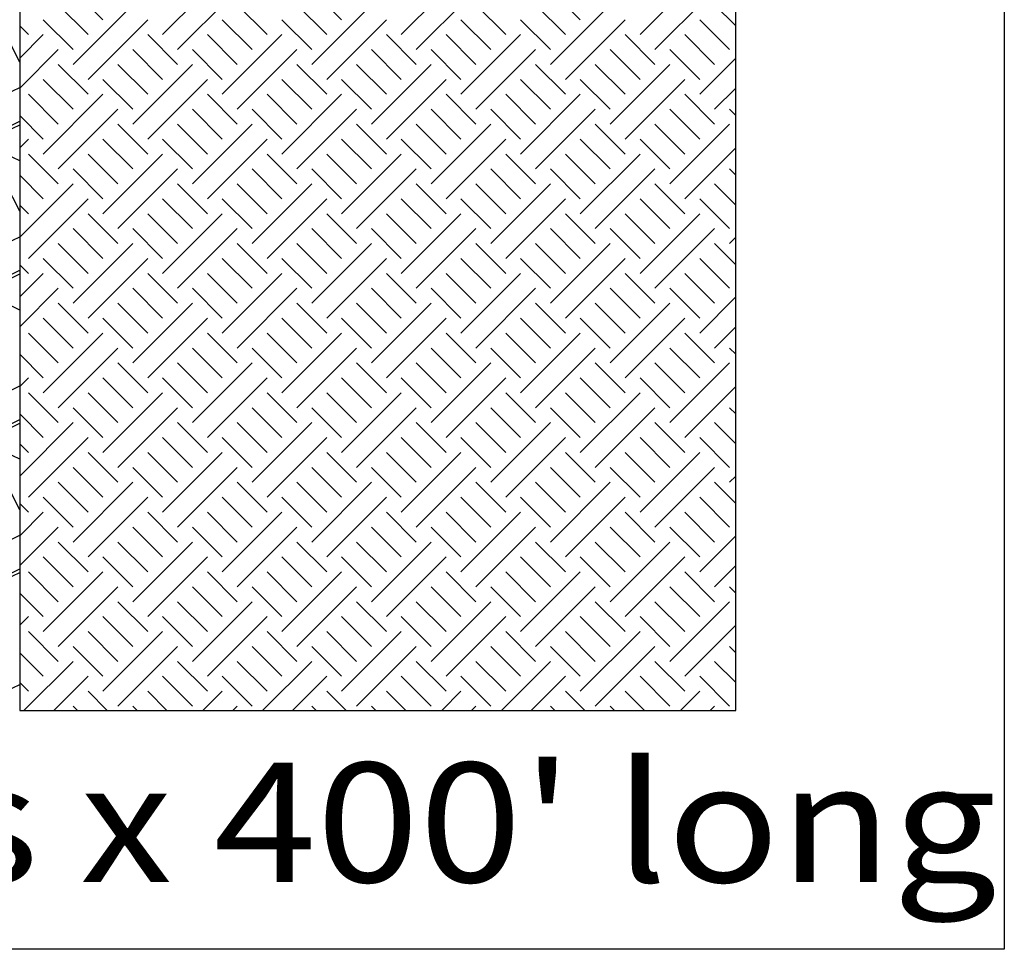
# Model space of a CAD drawing. Extents: x 16 to 252, y 17 to 332.
# Drawn here: x 87 to 120, y 166 to 197 of the extents above; entities that cross this region are included whole.
import ezdxf
from ezdxf.enums import TextEntityAlignment as Align

# ---------------------------------------------------------------- set-up
doc = ezdxf.new("R2010")
doc.units = 0
doc.header["$MEASUREMENT"] = 0
doc.layers.add('FENCE', color=7, linetype='Continuous')
doc.layers.add('FILTER', color=7, linetype='Continuous')
doc.styles.add('ARIAL', font='arial.ttf')

msp = doc.modelspace()

# ---------------------------------------------------------------- linework, layer by layer
at = {"layer": 'FENCE', "color": 7, "linetype": 'Continuous'}
for p, q in [((87.21, 195.58), (86.75, 196.5)), ((86.75, 194.5), (87.21, 194.73)), ((86.5, 193.25), (87.21, 193.605)), ((86.75, 193.25), (87.21, 193.48)), ((87.21, 192.27), (86.75, 192.5)), ((87.21, 190.58), (86.75, 191.5)), ((86.75, 189.5), (87.21, 189.73)), ((86.5, 188.25), (87.21, 188.605)), ((86.75, 188.25), (87.21, 188.48)), ((87.21, 187.27), (86.75, 187.5)), ((86.75, 184.5), (87.21, 184.73)), ((86.5, 183.25), (87.21, 183.605)), ((86.75, 183.25), (87.21, 183.48)), ((87.21, 182.27), (86.75, 182.5)), ((87.21, 180.58), (86.75, 181.5)), ((86.75, 179.5), (87.21, 179.73)), ((86.5, 178.25), (87.21, 178.605)), ((86.75, 178.25), (87.21, 178.48)), ((86.75, 174.5), (87.21, 174.73))]:
    msp.add_line(p, q, dxfattribs=at)
at = {"layer": 'FILTER', "color": 7, "linetype": 'Continuous'}
for p, q in [((92, 196.5), (94, 198.5)), ((100, 196.5), (102, 198.5)), ((108, 196.5), (110, 198.5)), ((89, 198), (90, 197)), ((92.5, 196), (94.5, 198)), ((97, 198), (98, 197)), ((100.5, 196), (102.5, 198)), ((105, 198), (106, 197)), ((108.5, 196), (110.5, 198)), ((88.5, 197.5), (89.5, 196.5)), ((89, 195.5), (91, 197.5)), ((94.5, 197.5), (95.5, 196.5)), ((96.5, 197.5), (97.5, 196.5)), ((97, 195.5), (99, 197.5)), ((102.5, 197.5), (103.5, 196.5)), ((104.5, 197.5), (105.5, 196.5)), ((105, 195.5), (107, 197.5)), ((110.5, 197.5), (111.21, 196.79)), ((87.21, 196.79), (87.5, 196.5)), ((88, 197), (89, 196)), ((89.5, 195), (91.5, 197)), ((94, 197), (95, 196)), ((96, 197), (97, 196)), ((97.5, 195), (99.5, 197)), ((102, 197), (103, 196)), ((104, 197), (105, 196)), ((105.5, 195), (107.5, 197)), ((110, 197), (111, 196)), ((87.21, 195.71), (88, 196.5)), ((91.5, 196.5), (92.5, 195.5)), ((93.5, 196.5), (94.5, 195.5)), ((94, 194.5), (96, 196.5)), ((99.5, 196.5), (100.5, 195.5)), ((101.5, 196.5), (102.5, 195.5)), ((102, 194.5), (104, 196.5)), ((107.5, 196.5), (108.5, 195.5)), ((109.5, 196.5), (110.5, 195.5)), ((87.21, 194.71), (88.5, 196)), ((91, 196), (92, 195)), ((93, 196), (94, 195)), ((94.5, 194), (96.5, 196)), ((99, 196), (100, 195)), ((101, 196), (102, 195)), ((102.5, 194), (104.5, 196)), ((107, 196), (108, 195)), ((109, 196), (110, 195)), ((110, 194.5), (111.21, 195.71)), ((88.5, 195.5), (89.5, 194.5)), ((90.5, 195.5), (91.5, 194.5)), ((91, 193.5), (93, 195.5)), ((96.5, 195.5), (97.5, 194.5)), ((98.5, 195.5), (99.5, 194.5)), ((99, 193.5), (101, 195.5)), ((104.5, 195.5), (105.5, 194.5)), ((106.5, 195.5), (107.5, 194.5)), ((107, 193.5), (109, 195.5)), ((88, 195), (89, 194)), ((90, 195), (91, 194)), ((91.5, 193), (93.5, 195)), ((96, 195), (97, 194)), ((98, 195), (99, 194)), ((99.5, 193), (101.5, 195)), ((104, 195), (105, 194)), ((106, 195), (107, 194)), ((107.5, 193), (109.5, 195)), ((110.5, 194), (111.21, 194.71)), ((87.5, 194.5), (88.5, 193.5)), ((88, 192.5), (90, 194.5)), ((93.5, 194.5), (94.5, 193.5)), ((95.5, 194.5), (96.5, 193.5)), ((96, 192.5), (98, 194.5)), ((101.5, 194.5), (102.5, 193.5)), ((103.5, 194.5), (104.5, 193.5)), ((104, 192.5), (106, 194.5)), ((109.5, 194.5), (110.5, 193.5)), ((87.21, 193.79), (88, 193)), ((88.5, 192), (90.5, 194)), ((93, 194), (94, 193)), ((95, 194), (96, 193)), ((96.5, 192), (98.5, 194)), ((101, 194), (102, 193)), ((103, 194), (104, 193)), ((104.5, 192), (106.5, 194)), ((109, 194), (110, 193)), ((111, 194), (111.21, 193.79)), ((90.5, 193.5), (91.5, 192.5)), ((92.5, 193.5), (93.5, 192.5)), ((93, 191.5), (95, 193.5)), ((98.5, 193.5), (99.5, 192.5)), ((100.5, 193.5), (101.5, 192.5)), ((101, 191.5), (103, 193.5)), ((106.5, 193.5), (107.5, 192.5)), ((108.5, 193.5), (109.5, 192.5)), ((109, 191.5), (111, 193.5)), ((87.21, 192.71), (87.5, 193)), ((90, 193), (91, 192)), ((92, 193), (93, 192)), ((93.5, 191), (95.5, 193)), ((98, 193), (99, 192)), ((100, 193), (101, 192)), ((101.5, 191), (103.5, 193)), ((106, 193), (107, 192)), ((108, 193), (109, 192)), ((87.5, 192.5), (88.5, 191.5)), ((89.5, 192.5), (90.5, 191.5)), ((90, 190.5), (92, 192.5)), ((95.5, 192.5), (96.5, 191.5)), ((97.5, 192.5), (98.5, 191.5)), ((98, 190.5), (100, 192.5)), ((103.5, 192.5), (104.5, 191.5)), ((105.5, 192.5), (106.5, 191.5)), ((106, 190.5), (108, 192.5)), ((109.5, 191), (111.21, 192.71)), ((87.21, 191.79), (88, 191)), ((89, 192), (90, 191)), ((90.5, 190), (92.5, 192)), ((95, 192), (96, 191)), ((97, 192), (98, 191)), ((98.5, 190), (100.5, 192)), ((103, 192), (104, 191)), ((105, 192), (106, 191)), ((106.5, 190), (108.5, 192)), ((111, 192), (111.21, 191.79)), ((87.21, 189.71), (89, 191.5)), ((92.5, 191.5), (93.5, 190.5)), ((94.5, 191.5), (95.5, 190.5)), ((95, 189.5), (97, 191.5)), ((100.5, 191.5), (101.5, 190.5)), ((102.5, 191.5), (103.5, 190.5)), ((103, 189.5), (105, 191.5)), ((108.5, 191.5), (109.5, 190.5)), ((110.5, 191.5), (111.21, 190.79)), ((87.21, 190.79), (87.5, 190.5)), ((87.5, 189), (89.5, 191)), ((92, 191), (93, 190)), ((94, 191), (95, 190)), ((95.5, 189), (97.5, 191)), ((100, 191), (101, 190)), ((102, 191), (103, 190)), ((103.5, 189), (105.5, 191)), ((108, 191), (109, 190)), ((110, 191), (111, 190)), ((89.5, 190.5), (90.5, 189.5)), ((91.5, 190.5), (92.5, 189.5)), ((92, 188.5), (94, 190.5)), ((97.5, 190.5), (98.5, 189.5)), ((99.5, 190.5), (100.5, 189.5)), ((100, 188.5), (102, 190.5)), ((105.5, 190.5), (106.5, 189.5)), ((107.5, 190.5), (108.5, 189.5)), ((108, 188.5), (110, 190.5)), ((89, 190), (90, 189)), ((91, 190), (92, 189)), ((92.5, 188), (94.5, 190)), ((97, 190), (98, 189)), ((99, 190), (100, 189)), ((100.5, 188), (102.5, 190)), ((105, 190), (106, 189)), ((107, 190), (108, 189)), ((108.5, 188), (110.5, 190)), ((88.5, 189.5), (89.5, 188.5)), ((89, 187.5), (91, 189.5)), ((94.5, 189.5), (95.5, 188.5)), ((96.5, 189.5), (97.5, 188.5)), ((97, 187.5), (99, 189.5)), ((102.5, 189.5), (103.5, 188.5)), ((104.5, 189.5), (105.5, 188.5)), ((105, 187.5), (107, 189.5)), ((110.5, 189.5), (111.21, 188.79)), ((111, 189.5), (111.21, 189.71)), ((87.21, 188.79), (87.5, 188.5)), ((88, 189), (89, 188)), ((89.5, 187), (91.5, 189)), ((94, 189), (95, 188)), ((96, 189), (97, 188)), ((97.5, 187), (99.5, 189)), ((102, 189), (103, 188)), ((104, 189), (105, 188)), ((105.5, 187), (107.5, 189)), ((110, 189), (111, 188)), ((87.21, 187.71), (88, 188.5)), ((91.5, 188.5), (92.5, 187.5)), ((93.5, 188.5), (94.5, 187.5)), ((94, 186.5), (96, 188.5)), ((99.5, 188.5), (100.5, 187.5)), ((101.5, 188.5), (102.5, 187.5)), ((102, 186.5), (104, 188.5)), ((107.5, 188.5), (108.5, 187.5)), ((109.5, 188.5), (110.5, 187.5)), ((87.21, 186.71), (88.5, 188)), ((91, 188), (92, 187)), ((93, 188), (94, 187)), ((94.5, 186), (96.5, 188)), ((99, 188), (100, 187)), ((101, 188), (102, 187)), ((102.5, 186), (104.5, 188)), ((107, 188), (108, 187)), ((109, 188), (110, 187)), ((88.5, 187.5), (89.5, 186.5)), ((90.5, 187.5), (91.5, 186.5)), ((91, 185.5), (93, 187.5)), ((96.5, 187.5), (97.5, 186.5)), ((98.5, 187.5), (99.5, 186.5)), ((99, 185.5), (101, 187.5)), ((104.5, 187.5), (105.5, 186.5)), ((106.5, 187.5), (107.5, 186.5)), ((107, 185.5), (109, 187.5)), ((110, 186.5), (111.21, 187.71)), ((88, 187), (89, 186)), ((90, 187), (91, 186)), ((91.5, 185), (93.5, 187)), ((96, 187), (97, 186)), ((98, 187), (99, 186)), ((99.5, 185), (101.5, 187)), ((104, 187), (105, 186)), ((106, 187), (107, 186)), ((107.5, 185), (109.5, 187)), ((87.5, 186.5), (88.5, 185.5)), ((88, 184.5), (90, 186.5)), ((93.5, 186.5), (94.5, 185.5)), ((95.5, 186.5), (96.5, 185.5)), ((96, 184.5), (98, 186.5)), ((101.5, 186.5), (102.5, 185.5)), ((103.5, 186.5), (104.5, 185.5)), ((104, 184.5), (106, 186.5)), ((109.5, 186.5), (110.5, 185.5)), ((110.5, 186), (111.21, 186.71)), ((87.21, 185.79), (88, 185)), ((88.5, 184), (90.5, 186)), ((93, 186), (94, 185)), ((95, 186), (96, 185)), ((96.5, 184), (98.5, 186)), ((101, 186), (102, 185)), ((103, 186), (104, 185)), ((104.5, 184), (106.5, 186)), ((109, 186), (110, 185)), ((111, 186), (111.21, 185.79)), ((90.5, 185.5), (91.5, 184.5)), ((92.5, 185.5), (93.5, 184.5)), ((93, 183.5), (95, 185.5)), ((98.5, 185.5), (99.5, 184.5)), ((100.5, 185.5), (101.5, 184.5)), ((101, 183.5), (103, 185.5)), ((106.5, 185.5), (107.5, 184.5)), ((108.5, 185.5), (109.5, 184.5)), ((109, 183.5), (111, 185.5)), ((87.21, 184.71), (87.5, 185)), ((90, 185), (91, 184)), ((92, 185), (93, 184)), ((93.5, 183), (95.5, 185)), ((98, 185), (99, 184)), ((100, 185), (101, 184)), ((101.5, 183), (103.5, 185)), ((106, 185), (107, 184)), ((108, 185), (109, 184)), ((87.5, 184.5), (88.5, 183.5)), ((89.5, 184.5), (90.5, 183.5)), ((90, 182.5), (92, 184.5)), ((95.5, 184.5), (96.5, 183.5)), ((97.5, 184.5), (98.5, 183.5)), ((98, 182.5), (100, 184.5)), ((103.5, 184.5), (104.5, 183.5)), ((105.5, 184.5), (106.5, 183.5)), ((106, 182.5), (108, 184.5)), ((109.5, 183), (111.21, 184.71)), ((89, 184), (90, 183)), ((90.5, 182), (92.5, 184)), ((95, 184), (96, 183)), ((97, 184), (98, 183)), ((98.5, 182), (100.5, 184)), ((103, 184), (104, 183)), ((105, 184), (106, 183)), ((106.5, 182), (108.5, 184)), ((111, 184), (111.21, 183.79)), ((87.21, 183.79), (88, 183)), ((87.21, 181.71), (89, 183.5)), ((92.5, 183.5), (93.5, 182.5)), ((94.5, 183.5), (95.5, 182.5)), ((95, 181.5), (97, 183.5)), ((100.5, 183.5), (101.5, 182.5)), ((102.5, 183.5), (103.5, 182.5)), ((103, 181.5), (105, 183.5)), ((108.5, 183.5), (109.5, 182.5)), ((110.5, 183.5), (111.21, 182.79)), ((87.5, 181), (89.5, 183)), ((92, 183), (93, 182)), ((94, 183), (95, 182)), ((95.5, 181), (97.5, 183)), ((100, 183), (101, 182)), ((102, 183), (103, 182)), ((103.5, 181), (105.5, 183)), ((108, 183), (109, 182)), ((110, 183), (111, 182)), ((87.21, 182.79), (87.5, 182.5)), ((89.5, 182.5), (90.5, 181.5)), ((91.5, 182.5), (92.5, 181.5)), ((92, 180.5), (94, 182.5)), ((97.5, 182.5), (98.5, 181.5)), ((99.5, 182.5), (100.5, 181.5)), ((100, 180.5), (102, 182.5)), ((105.5, 182.5), (106.5, 181.5)), ((107.5, 182.5), (108.5, 181.5)), ((108, 180.5), (110, 182.5)), ((89, 182), (90, 181)), ((91, 182), (92, 181)), ((92.5, 180), (94.5, 182)), ((97, 182), (98, 181)), ((99, 182), (100, 181)), ((100.5, 180), (102.5, 182)), ((105, 182), (106, 181)), ((107, 182), (108, 181)), ((108.5, 180), (110.5, 182)), ((111, 181.5), (111.21, 181.71)), ((88.5, 181.5), (89.5, 180.5)), ((89, 179.5), (91, 181.5)), ((94.5, 181.5), (95.5, 180.5)), ((96.5, 181.5), (97.5, 180.5)), ((97, 179.5), (99, 181.5)), ((102.5, 181.5), (103.5, 180.5)), ((104.5, 181.5), (105.5, 180.5)), ((105, 179.5), (107, 181.5)), ((110.5, 181.5), (111.21, 180.79)), ((88, 181), (89, 180)), ((89.5, 179), (91.5, 181)), ((94, 181), (95, 180)), ((96, 181), (97, 180)), ((97.5, 179), (99.5, 181)), ((102, 181), (103, 180)), ((104, 181), (105, 180)), ((105.5, 179), (107.5, 181)), ((110, 181), (111, 180)), ((87.21, 180.79), (87.5, 180.5)), ((87.21, 179.71), (88, 180.5)), ((91.5, 180.5), (92.5, 179.5)), ((93.5, 180.5), (94.5, 179.5)), ((94, 178.5), (96, 180.5)), ((99.5, 180.5), (100.5, 179.5)), ((101.5, 180.5), (102.5, 179.5)), ((102, 178.5), (104, 180.5)), ((107.5, 180.5), (108.5, 179.5)), ((109.5, 180.5), (110.5, 179.5)), ((87.21, 178.71), (88.5, 180)), ((91, 180), (92, 179)), ((93, 180), (94, 179)), ((94.5, 178), (96.5, 180)), ((99, 180), (100, 179)), ((101, 180), (102, 179)), ((102.5, 178), (104.5, 180)), ((107, 180), (108, 179)), ((109, 180), (110, 179)), ((110, 178.5), (111.21, 179.71)), ((88.5, 179.5), (89.5, 178.5)), ((90.5, 179.5), (91.5, 178.5)), ((91, 177.5), (93, 179.5)), ((96.5, 179.5), (97.5, 178.5)), ((98.5, 179.5), (99.5, 178.5)), ((99, 177.5), (101, 179.5)), ((104.5, 179.5), (105.5, 178.5)), ((106.5, 179.5), (107.5, 178.5)), ((107, 177.5), (109, 179.5)), ((88, 179), (89, 178)), ((90, 179), (91, 178)), ((91.5, 177), (93.5, 179)), ((96, 179), (97, 178)), ((98, 179), (99, 178)), ((99.5, 177), (101.5, 179)), ((104, 179), (105, 178)), ((106, 179), (107, 178)), ((107.5, 177), (109.5, 179)), ((110.5, 178), (111.21, 178.71)), ((87.5, 178.5), (88.5, 177.5)), ((88, 176.5), (90, 178.5)), ((93.5, 178.5), (94.5, 177.5)), ((95.5, 178.5), (96.5, 177.5)), ((96, 176.5), (98, 178.5)), ((101.5, 178.5), (102.5, 177.5)), ((103.5, 178.5), (104.5, 177.5)), ((104, 176.5), (106, 178.5)), ((109.5, 178.5), (110.5, 177.5)), ((88.5, 176), (90.5, 178)), ((93, 178), (94, 177)), ((95, 178), (96, 177)), ((96.5, 176), (98.5, 178)), ((101, 178), (102, 177)), ((103, 178), (104, 177)), ((104.5, 176), (106.5, 178)), ((109, 178), (110, 177)), ((111, 178), (111.21, 177.79)), ((87.21, 177.79), (88, 177)), ((90.5, 177.5), (91.5, 176.5)), ((92.5, 177.5), (93.5, 176.5)), ((93, 175.5), (95, 177.5)), ((98.5, 177.5), (99.5, 176.5)), ((100.5, 177.5), (101.5, 176.5)), ((101, 175.5), (103, 177.5)), ((106.5, 177.5), (107.5, 176.5)), ((108.5, 177.5), (109.5, 176.5)), ((109, 175.5), (111, 177.5)), ((87.21, 176.71), (87.5, 177)), ((90, 177), (91, 176)), ((92, 177), (93, 176)), ((93.5, 175), (95.5, 177)), ((98, 177), (99, 176)), ((100, 177), (101, 176)), ((101.5, 175), (103.5, 177)), ((106, 177), (107, 176)), ((108, 177), (109, 176)), ((109.5, 175), (111.21, 176.71)), ((87.5, 176.5), (88.5, 175.5)), ((89.5, 176.5), (90.5, 175.5)), ((90, 174.5), (92, 176.5)), ((95.5, 176.5), (96.5, 175.5)), ((97.5, 176.5), (98.5, 175.5)), ((98, 174.5), (100, 176.5)), ((103.5, 176.5), (104.5, 175.5)), ((105.5, 176.5), (106.5, 175.5)), ((106, 174.5), (108, 176.5)), ((89, 176), (90, 175)), ((90.5, 174), (92.5, 176)), ((95, 176), (96, 175)), ((97, 176), (98, 175)), ((98.5, 174), (100.5, 176)), ((103, 176), (104, 175)), ((105, 176), (106, 175)), ((106.5, 174), (108.5, 176)), ((111, 176), (111.21, 175.79)), ((87.21, 175.79), (88, 175)), ((87.353, 173.853), (89, 175.5)), ((92.5, 175.5), (93.5, 174.5)), ((94.5, 175.5), (95.5, 174.5)), ((95.353, 173.853), (97, 175.5)), ((100.5, 175.5), (101.5, 174.5)), ((102.5, 175.5), (103.5, 174.5)), ((103.353, 173.853), (105, 175.5)), ((108.5, 175.5), (109.5, 174.5)), ((110.5, 175.5), (111.21, 174.79)), ((88.353, 173.853), (89.5, 175)), ((92, 175), (93, 174)), ((94, 175), (95, 174)), ((96.353, 173.853), (97.5, 175)), ((100, 175), (101, 174)), ((102, 175), (103, 174)), ((104.353, 173.853), (105.5, 175)), ((108, 175), (109, 174)), ((110, 175), (111, 174)), ((87.21, 174.79), (87.5, 174.5)), ((89.5, 174.5), (90.147, 173.853)), ((91.5, 174.5), (92.147, 173.853)), ((93.353, 173.853), (94, 174.5)), ((97.5, 174.5), (98.147, 173.853)), ((99.5, 174.5), (100.147, 173.853)), ((101.353, 173.853), (102, 174.5)), ((105.5, 174.5), (106.147, 173.853)), ((107.5, 174.5), (108.147, 173.853)), ((109.353, 173.853), (110, 174.5)), ((89, 174), (89.147, 173.853)), ((91, 174), (91.147, 173.853)), ((94.353, 173.853), (94.5, 174)), ((97, 174), (97.147, 173.853)), ((99, 174), (99.147, 173.853)), ((102.353, 173.853), (102.5, 174)), ((105, 174), (105.147, 173.853)), ((107, 174), (107.147, 173.853)), ((110.353, 173.853), (110.5, 174))]:
    msp.add_line(p, q, dxfattribs=at)
for points in [[(120.21, 231.853), (120.21, 165.853), (30.21, 165.853), (30.21, 231.853)], [(63.21, 173.853), (63.21, 203.853), (87.21, 203.853), (87.21, 173.853), (111.21, 173.853), (111.21, 221.853), (39.21, 221.853), (39.21, 173.853)]]:
    msp.add_lwpolyline(points, close=True, dxfattribs=at)

# ---------------------------------------------------------------- texts
at = {"layer": 'FILTER', "color": 7, "linetype": 'Continuous', "style": 'ARIAL', "width": 1.136754}
msp.add_text("3' & 12.5' wide rolls x 400' long", height=4, dxfattribs=at).set_placement((32.565, 170.103), align=Align.MIDDLE_LEFT)

doc.saveas('drawing.dxf')
